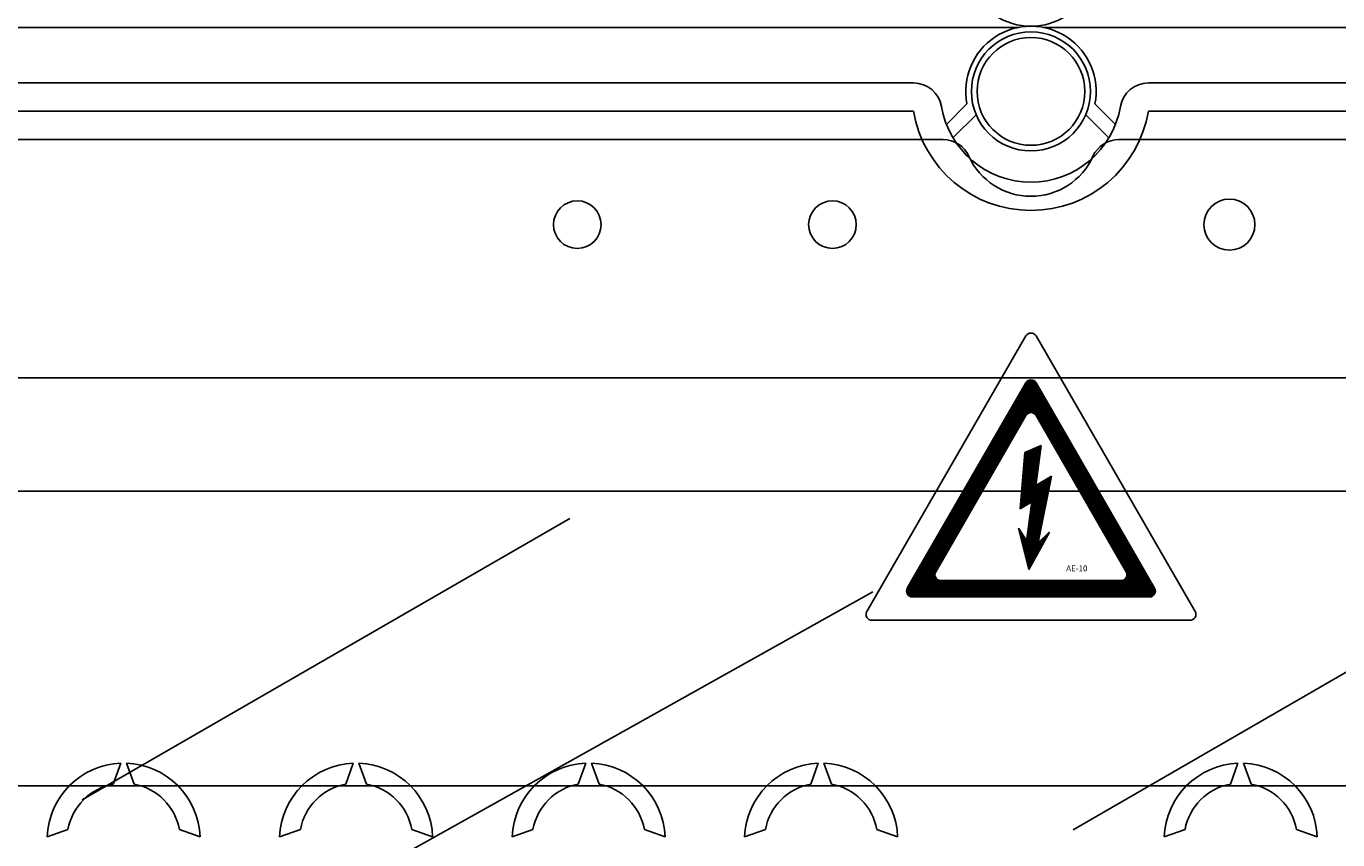
# Model space of a CAD drawing. Extents: x -265 to -46, y 73 to 275.
# Drawn here: x -235 to -188, y 132 to 160 of the extents above; entities that cross this region are included whole.
import ezdxf

# ---------------------------------------------------------------- set-up
doc = ezdxf.new("R2010")
doc.units = 0
doc.header["$MEASUREMENT"] = 0
doc.layers.get('0').update_dxf_attribs({"linetype": 'CONTINUOUS'})
doc.styles.add('ROMANS', font='ARIAL.TTF')

# ---------------------------------------------------------------- blocks, each defined once
blk = doc.blocks.new('alçat')
at = {"ltscale": 5}
h = blk.add_hatch(dxfattribs=at)
h.set_pattern_fill('ANSI31', color=256, scale=0.082641, style=0)
h.set_pattern_definition([(45, (116.994994, 123.301208), (-0.0073044745, 0.0073044745), [])])
h.paths.add_polyline_path([(63.179, 73.85826, 0.57746299), (62.82112, 73.85826), (58.63366, 66.60253, 0.57729391), (58.8126, 66.29266), (67.18753, 66.29266, 0.57729391), (67.36647, 66.60253)])
h.paths.add_polyline_path([(66.3647, 67.18101, -0.57729391), (66.18576, 66.87114), (59.81437, 66.87114, -0.57729392), (59.63543, 67.18101), (62.82112, 72.70095, -0.57746299), (63.179, 72.70095)], flags=16)
h.paths.add_polyline_path([(63.36418, 71.63874), (63.17686, 70.23385), (63.72059, 70.56009), (63.25858, 68.21614), (63.6532, 68.58039), (62.92272, 67.26046), (62.56359, 68.72567), (62.849, 68.27075), (63.03361, 69.65537), (62.62041, 69.40744), (62.78569, 71.39082)], flags=0)
h.paths.add_polyline_path([(64.19523, 67.45699), (65.27251, 67.45699), (65.27251, 67.14708), (64.19523, 67.14708)], flags=8)
at = {"linetype": 'Continuous'}
for p, q in [((62.57022, 86.41257), (2.64464, 86.41257)), ((123.27731, 86.41257), (63.4299, 86.41257)), ((7.3362, 84.45023), (58.85299, 84.45023)), ((67.14714, 84.45023), (118.66393, 84.45023)), ((58.85299, 83.44882), (7.3362, 83.44882)), ((60.01413, 82.98662), (60.73953, 83.70836)), ((65.26059, 83.70836), (65.98599, 82.98662)), ((118.66393, 83.44882), (67.14714, 83.44882)), ((61.06517, 83.32604), (60.2462, 82.5112)), ((65.75393, 82.5112), (64.93495, 83.32604)), ((59.89732, 82.44742), (7.3362, 82.44742)), ((66.1028, 82.44742), (118.66393, 82.44742))]:
    blk.add_line(p, q, dxfattribs=at)
at = {"ltscale": 5}
for p, q in [((57.20256, 65.77612), (62.82112, 75.51156)), ((63.179, 75.51156), (68.79757, 65.77612)), ((24.54498, 74.03562), (120.88123, 74.03562)), ((58.63366, 66.60253), (62.82112, 73.85826)), ((63.179, 73.85826), (67.36647, 66.60253)), ((59.63543, 67.18101), (62.82112, 72.70095)), ((63.179, 72.70095), (66.3647, 67.18101)), ((62.62041, 69.40744), (62.78569, 71.39082)), ((62.78569, 71.39082), (63.36418, 71.63874)), ((63.36418, 71.63874), (63.17686, 70.23385)), ((63.17686, 70.23385), (63.72059, 70.56009)), ((63.25858, 68.21614), (63.72059, 70.56009)), ((120.88123, 70.03), (24.54498, 70.03)), ((62.62041, 69.40744), (63.03361, 69.65537)), ((63.03361, 69.65537), (62.84629, 68.25047)), ((62.849, 68.27075), (62.56359, 68.72567)), ((62.56359, 68.72567), (62.92272, 67.26046)), ((63.6532, 68.58039), (62.92272, 67.26046)), ((63.25858, 68.21614), (63.6532, 68.58039)), ((59.81437, 66.87114), (66.18576, 66.87114)), ((58.8126, 66.29266), (67.18753, 66.29266)), ((57.3815, 65.46625), (68.61863, 65.46625)), ((30.85497, 60.41466), (30.58817, 59.68163)), ((31.32205, 59.68163), (31.05525, 60.41466)), ((39.06649, 60.41466), (38.79969, 59.68163)), ((39.53357, 59.68163), (39.26677, 60.41466)), ((47.27801, 60.41466), (47.01121, 59.68163)), ((47.74509, 59.68163), (47.47829, 60.41466)), ((55.48953, 60.41466), (55.22273, 59.68163)), ((55.95661, 59.68163), (55.68981, 60.41466)), ((70.04352, 59.68163), (70.31032, 60.41466)), ((70.5106, 60.41466), (70.7774, 59.68163)), ((25.42566, 59.61539), (120.88123, 59.61539)), ((28.98621, 58.07967), (28.25318, 57.81286)), ((33.65705, 57.81286), (32.92402, 58.07967)), ((37.19772, 58.07967), (36.46469, 57.81286)), ((41.86857, 57.81286), (41.13554, 58.07967)), ((45.40924, 58.07967), (44.67621, 57.81286)), ((50.08009, 57.81286), (49.34706, 58.07967)), ((53.62076, 58.07967), (52.88773, 57.81286)), ((58.29161, 57.81286), (57.55858, 58.07967)), ((67.70852, 57.81286), (68.44155, 58.07967)), ((72.37937, 58.07967), (73.1124, 57.81286))]:
    blk.add_line(p, q, dxfattribs=at)
for p, q in [((64.49027, 58.06753), (90.63428, 73.16178)), ((29.49079, 59.12265), (46.71576, 69.06749)), ((20.89895, 46.0573), (57.4151, 66.46662))]:
    blk.add_line(p, q)
for radius in [2.10295, 1.90267]:
    blk.add_circle((63.00006, 84.14981), radius, dxfattribs=at)
at = {"linetype": 'Continuous'}
for centre, radius in [((46.97759, 79.44321), 0.84118), ((55.99023, 79.44321), 0.84118), ((70.0099, 79.44321), 0.90126)]:
    blk.add_circle(centre, radius, dxfattribs=at)
for centre, radius, start, end in [((63.00006, 88.75451), 2.30148, 168.950045, 11.049955), ((63.00006, 84.14981), 2.30323, 348.950045, 191.049955), ((58.85299, 83.44882), 1.0014, 9.594068, 90), ((67.14714, 83.44882), 1.0014, 90, 170.405932), ((63.00006, 84.14981), 4.2059, 189.594068, 350.405932), ((63.00006, 84.14981), 3.20449, 189.594068, 350.405932), ((59.89732, 81.44602), 1.0014, 24.315739, 90), ((66.1028, 81.44602), 1.0014, 90, 155.684261), ((63.00006, 82.84798), 2.40337, 204.315739, 335.684261)]:
    blk.add_arc(centre, radius, start, end, dxfattribs=at)
at = {"ltscale": 5}
for centre, radius, start, end in [((63.00006, 75.40829), 0.2066, 29.990313, 150.009687), ((63.00006, 73.75499), 0.2066, 29.990313, 150.009687), ((63.00006, 72.59768), 0.2066, 29.990313, 150.009687), ((59.81437, 67.07774), 0.2066, 150.009687, 270), ((66.18576, 67.07774), 0.2066, 270, 29.990313), ((58.8126, 66.49926), 0.2066, 150.009687, 270), ((67.18753, 66.49926), 0.2066, 270, 29.990313), ((57.3815, 65.67285), 0.2066, 150.009687, 270), ((68.61863, 65.67285), 0.2066, 270, 29.990313), ((30.95511, 57.71272), 2.70379, 92.122551, 177.877449), ((30.95511, 57.71272), 2.70379, 2.122551, 87.877449), ((39.16663, 57.71272), 2.70379, 92.122551, 177.877449), ((39.16663, 57.71272), 2.70379, 2.122551, 87.877449), ((47.37815, 57.71272), 2.70379, 92.122551, 177.877449), ((47.37815, 57.71272), 2.70379, 2.122551, 87.877449), ((55.58967, 57.71272), 2.70379, 92.122551, 177.877449), ((55.58967, 57.71272), 2.70379, 2.122551, 87.877449), ((70.41046, 57.71272), 2.70379, 92.122551, 177.877449), ((70.41046, 57.71272), 2.70379, 2.122551, 87.877449), ((30.95511, 57.71272), 2.00281, 100.556983, 169.443017), ((30.95511, 57.71272), 2.00281, 10.556983, 79.443017), ((39.16663, 57.71272), 2.00281, 100.556983, 169.443017), ((39.16663, 57.71272), 2.00281, 10.556983, 79.443017), ((47.37815, 57.71272), 2.00281, 100.556983, 169.443017), ((47.37815, 57.71272), 2.00281, 10.556983, 79.443017), ((55.58967, 57.71272), 2.00281, 100.556983, 169.443017), ((55.58967, 57.71272), 2.00281, 10.556983, 79.443017), ((70.41046, 57.71272), 2.00281, 100.556983, 169.443017), ((70.41046, 57.71272), 2.00281, 10.556983, 79.443017)]:
    blk.add_arc(centre, radius, start, end, dxfattribs=at)
at = {"ltscale": 5, "insert": (64.24688, 67.40534), "char_height": 0.206602, "width": 1.3751412, "attachment_point": 1, "style": 'ROMANS'}
blk.add_mtext('AE-10', dxfattribs=at)

msp = doc.modelspace()

# ---------------------------------------------------------------- block references
msp.add_blockref('alçat', (-262.147, 73.804))

doc.saveas('drawing.dxf')
